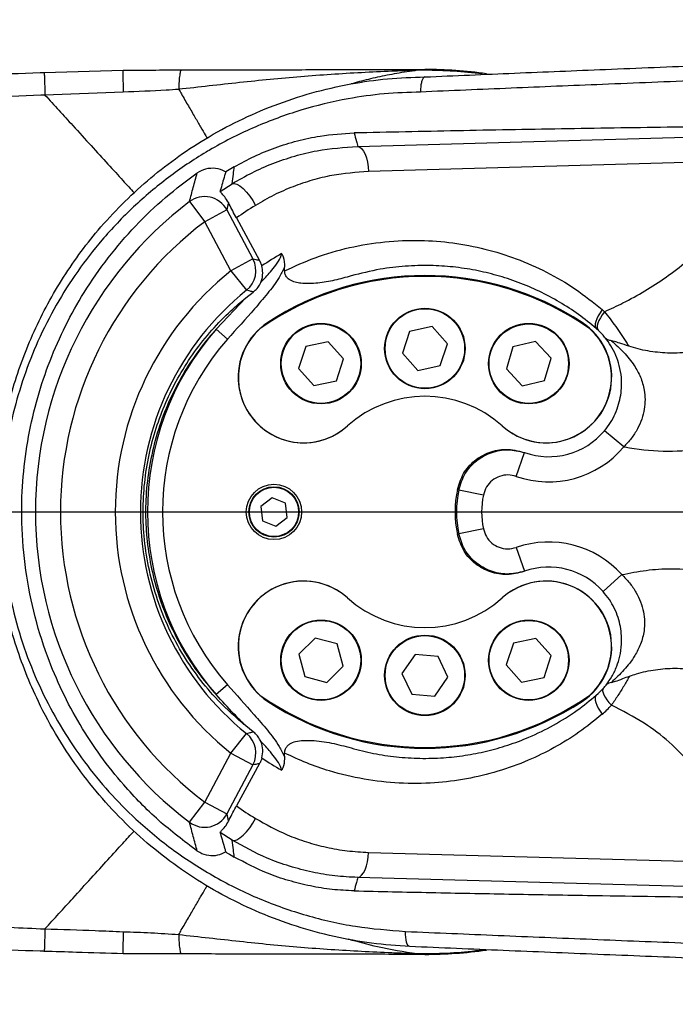
# Model space of a CAD drawing. Units: inches. Extents: x 301 to 12199, y 96 to 4480.
# Drawn here: x 7988 to 8118, y 3414 to 3609 of the extents above; entities that cross this region are included whole.
import ezdxf

# ---------------------------------------------------------------- set-up
doc = ezdxf.new("R2010")
doc.units = ezdxf.units.IN
doc.header["$MEASUREMENT"] = 0
doc.layers.add('粗实线', color=7, linetype='Continuous', lineweight=25)

msp = doc.modelspace()

# ---------------------------------------------------------------- linework, layer by layer
msp.add_line((7518.558525, 3511.464021), (8968.558525, 3511.464021))
at = {"layer": '粗实线'}
for p, q in [((7992.885869, 3598.840028), (8008.560292, 3599.335566)), ((8067.139943, 3599.445638), (8067.029311, 3599.276207)), ((8068.558255, 3599.278064), (8067.029311, 3599.276207)), ((8067.139944, 3599.445638), (8068.558255, 3599.446721)), ((8068.558255, 3599.278064), (8068.558255, 3599.448194)), ((8008.565466, 3594.944749), (7993.031429, 3594.366069)), ((8055.19527, 3584.152061), (8151.579657, 3586.84398)), ((8153.710178, 3581.850863), (8057.32579, 3579.158944)), ((8030.65512, 3580.082802), (8028.966927, 3579.075738)), ((8027.840245, 3575.198088), (8030.236013, 3576.730148)), ((8021.762166, 3573.16115), (8024.779667, 3569.182933)), ((8029.188355, 3571.527074), (8024.779667, 3569.182933)), ((8029.188355, 3571.527074), (8034.376554, 3561.769491)), ((8031.094804, 3569.927717), (8035.70811, 3561.491496)), ((8029.967866, 3559.42535), (8024.779667, 3569.182933)), ((8034.376554, 3561.769491), (8029.967866, 3559.42535)), ((8035.70811, 3561.491496), (8036.148191, 3560.391787)), ((8029.967866, 3559.42535), (8033.098075, 3555.535193)), ((8040.679932, 3559.411237), (8040.679932, 3560.127908)), ((8027.069653, 3547.798677), (8032.94292, 3554.017916)), ((8032.94292, 3554.017916), (8034.449382, 3555.193517)), ((8029.323475, 3545.824941), (8027.069653, 3547.798677)), ((8069.982712, 3548.313377), (8065.505417, 3547.372923)), ((8073.035817, 3544.906153), (8069.982712, 3548.313377)), ((8065.505417, 3547.372923), (8064.081228, 3543.025244)), ((8044.856666, 3544.362396), (8043.432476, 3540.014717)), ((8049.333961, 3545.30285), (8044.856666, 3544.362396)), ((8052.387066, 3541.895627), (8049.333961, 3545.30285)), ((8071.611628, 3540.558475), (8073.035817, 3544.906153)), ((8086.066985, 3544.282215), (8084.755827, 3539.899124)), ((8090.518433, 3545.338264), (8086.066985, 3544.282215)), ((8093.658722, 3542.011221), (8090.518433, 3545.338264)), ((8050.962876, 3537.547948), (8052.387066, 3541.895627)), ((8064.081228, 3543.025244), (8067.134333, 3539.61802)), ((8092.347563, 3537.62813), (8093.658722, 3542.011221)), ((8043.432476, 3540.014717), (8046.485581, 3536.607493)), ((8067.134333, 3539.61802), (8071.611628, 3540.558475)), ((8084.755827, 3539.899124), (8087.896116, 3536.572082)), ((8046.485581, 3536.607493), (8050.962876, 3537.547948)), ((8087.896116, 3536.572082), (8092.347563, 3537.62813)), ((8108.077641, 3524.382457), (8104.253271, 3527.603356)), ((8086.731066, 3518.535125), (8088.380176, 3523.25534)), ((8088.222904, 3523.311305), (8088.380176, 3523.25534)), ((8080.180775, 3514.819361), (8075.2854, 3515.821784)), ((8038.18634, 3514.301378), (8035.916661, 3512.561218)), ((8035.916661, 3512.561218), (8036.288844, 3509.725538)), ((8040.828202, 3513.205858), (8038.18634, 3514.301378)), ((8041.200385, 3510.370178), (8040.828202, 3513.205858)), ((8036.288844, 3509.725538), (8038.930706, 3508.630018)), ((8038.930706, 3508.630018), (8041.200385, 3510.370178)), ((8080.180775, 3508.112037), (8075.2854, 3507.109613)), ((8086.731066, 3504.396273), (8088.380177, 3499.676058)), ((8107.689563, 3498.995789), (8103.9647, 3495.660313)), ((8046.722601, 3486.394511), (8043.489839, 3483.157247)), ((8051.142534, 3485.213488), (8046.722601, 3486.394511)), ((8052.329705, 3480.795202), (8051.142534, 3485.213488)), ((8086.15417, 3485.383449), (8084.72998, 3481.035771)), ((8090.631465, 3486.323904), (8086.15417, 3485.383449)), ((8093.68457, 3482.91668), (8090.631465, 3486.323904)), ((8043.489839, 3483.157247), (8044.67701, 3478.738961)), ((8066.604882, 3483.102595), (8063.999046, 3479.342244)), ((8071.16436, 3482.72605), (8066.604882, 3483.102595)), ((8073.118002, 3478.589154), (8071.16436, 3482.72605)), ((8092.260381, 3478.569002), (8093.68457, 3482.91668)), ((8049.096943, 3477.557939), (8052.329705, 3480.795202)), ((8063.999046, 3479.342244), (8065.952687, 3475.205348)), ((8084.72998, 3481.035771), (8087.783086, 3477.628547)), ((8044.67701, 3478.738961), (8049.096943, 3477.557939)), ((8070.512165, 3474.828803), (8073.118002, 3478.589154)), ((8087.783086, 3477.628547), (8092.260381, 3478.569002)), ((8029.323476, 3477.106455), (8027.069654, 3475.132719)), ((8065.952687, 3475.205348), (8070.512165, 3474.828803)), ((8029.967868, 3463.506046), (8033.098076, 3467.396203)), ((8034.449383, 3467.737879), (8032.942922, 3468.91348)), ((8024.779669, 3453.748463), (8029.967868, 3463.506046)), ((8029.967868, 3463.506046), (8034.376556, 3461.161905)), ((8040.679934, 3462.803488), (8040.679934, 3463.520159)), ((8034.376556, 3461.161905), (8029.188357, 3451.404322)), ((8035.708111, 3461.439901), (8031.094806, 3453.003679)), ((8021.762168, 3449.770245), (8024.779669, 3453.748463)), ((8024.779669, 3453.748463), (8029.188357, 3451.404322)), ((8030.236015, 3446.201248), (8027.840247, 3447.733308)), ((8057.325793, 3443.772453), (8153.71018, 3441.080538)), ((8151.57966, 3436.087421), (8055.195272, 3438.779336)), ((8067.029849, 3423.655181), (8068.558791, 3423.653334)), ((8067.137822, 3423.485748), (8067.055748, 3423.652339)), ((8068.558792, 3423.484676), (8067.14048, 3423.485751)), ((8068.558791, 3423.653334), (8068.558792, 3423.483204))]:
    msp.add_line(p, q, dxfattribs=at)
at = {"layer": '粗实线', "flags": 128}
for points in [[(8055.19527, 3584.152061), (8055.596487, 3584.018116), (8055.983804, 3583.708174), (8056.343192, 3583.233461), (8056.661634, 3582.611171), (8056.927596, 3581.863844), (8057.131446, 3581.018546), (8057.265799, 3580.105894), (8057.32579, 3579.158944)], [(8030.236013, 3576.730148), (8030.665406, 3576.785428), (8031.193455, 3576.635726), (8031.795338, 3576.288076), (8032.442765, 3575.758821), (8033.105305, 3575.072837), (8033.751816, 3574.262368), (8034.35191, 3573.365509), (8034.87738, 3572.424414)], [(8103.788404, 3551.707788), (8103.367313, 3551.074901), (8103.012081, 3550.458463), (8102.731941, 3549.874492), (8102.534172, 3549.338166), (8102.423915, 3548.863422), (8102.404036, 3548.4626), (8102.47505, 3548.146115), (8102.635112, 3547.922192)], [(8104.260313, 3551.287067), (8103.824519, 3550.67534), (8103.453879, 3550.07925), (8103.157869, 3549.514035), (8102.944054, 3548.994142), (8102.817901, 3548.53286), (8102.782634, 3548.141983), (8102.839155, 3547.8315), (8102.986018, 3547.609349)], [(8088.380177, 3499.676058), (8088.253924, 3499.631294), (8088.222904, 3499.620094)], [(8104.005181, 3476.359952), (8103.89797, 3476.147579), (8103.884356, 3475.859583), (8103.964669, 3475.502973), (8104.136956, 3475.086428), (8104.397024, 3474.620084), (8104.738543, 3474.115291), (8105.153203, 3473.584333), (8105.630912, 3473.040131)], [(8102.635113, 3475.009206), (8102.475051, 3474.785284), (8102.404037, 3474.468799), (8102.423917, 3474.067976), (8102.534174, 3473.593233), (8102.731942, 3473.056907), (8103.012083, 3472.472936), (8103.367314, 3471.856497), (8103.788406, 3471.223611)], [(8030.236015, 3446.201248), (8030.665409, 3446.145968), (8031.193457, 3446.29567), (8031.795341, 3446.64332), (8032.442768, 3447.172575), (8033.105308, 3447.858559), (8033.751819, 3448.669028), (8034.351912, 3449.565888), (8034.877382, 3450.506982)], [(8055.195272, 3438.779336), (8055.59649, 3438.913281), (8055.983807, 3439.223223), (8056.343194, 3439.697936), (8056.661636, 3440.320226), (8056.927599, 3441.067553), (8057.131448, 3441.912851), (8057.265802, 3442.825503), (8057.325793, 3443.772453)], [(8065.565387, 3425.049094), (8065.380076, 3425.099522), (8065.206073, 3425.265195), (8065.050182, 3425.539631), (8064.918499, 3425.912098), (8064.816176, 3426.36803), (8064.747212, 3426.889596), (8064.714307, 3427.456398), (8064.718746, 3428.046268)]]:
    msp.add_lwpolyline(points, dxfattribs=at)
at = {"layer": '粗实线'}
for centre, radius in [((8068.558523, 3543.965699), 8), ((8068.558523, 3543.965699), 7.9), ((8047.909771, 3540.955172), 8), ((8047.909771, 3540.955172), 7.9), ((8089.207274, 3540.955173), 8), ((8089.207274, 3540.955173), 7.9), ((8038.558523, 3511.465698), 5.5), ((8038.558523, 3511.465698), 5), ((8038.558523, 3511.465698), 4.9), ((8047.909772, 3481.976225), 8), ((8047.909772, 3481.976225), 7.9), ((8089.207275, 3481.976226), 8), ((8089.207275, 3481.976226), 7.9), ((8068.558524, 3478.965699), 8), ((8068.558524, 3478.965699), 7.9)]:
    msp.add_circle(centre, radius, dxfattribs=at)
for centre, radius, start, end in [((8068.558523, 3511.465699), 87.982736, 82.00191578, 90.00017476), ((8068.558523, 3511.465699), 87.812365, 82.53873303, 90.00017476), ((8068.558523, 3511.465699), 77.435314, 127.18052755, 232.81947459), ((8024.774108, 3569.15767), 5.009955, 28.22525257, 126.95527605), ((8068.558523, 3511.465699), 72.442166, 127.18052755, 232.81947459), ((8029.948293, 3559.429364), 5.008561, 308.96749984, 27.85434051), ((8068.558523, 3511.465699), 61.557834, 128.82183928, 231.17816286), ((8068.558523, 3501.465699), 56.826771, 54.76222052, 125.23778162), ((8068.558523, 3501.465699), 57, 56.75286316, 123.24713898), ((8068.558523, 3511.465699), 56.564686, 128.82183928, 231.17816286), ((8091.049506, 3536.943965), 19.5, 47.35317914, 49.2108819), ((8068.558523, 3511.465699), 55.148995, 138.79044957, 221.20955256), ((8044.450934, 3538.239888), 13.028226, 123.24713898, 312.00000107), ((8044.469821, 3538.218912), 13, 132.00000107, 312.00000107), ((8092.666112, 3538.239889), 13.028226, 228.00000107, 56.75286316), ((8092.647224, 3538.218913), 13, 228.00000107, 48.00000107), ((8093.162598, 3536.943965), 14.5, 47.35317914, 49.2108819), ((8068.558523, 3511.465699), 52.153106, 138.79044957, 221.20955256), ((8068.558523, 3511.465699), 23, 48.00000107, 132.00000107), ((8093.162598, 3536.943965), 14.5, 250.74201816, 319.8957851), ((8093.162598, 3536.943965), 19.5, 250.74201816, 319.8957851), ((8096.558523, 3511.465699), 22, 168.2352471, 191.76475504), ((8096.558523, 3511.465699), 21.71454, 168.42755326, 191.57244888), ((8096.558523, 3511.465699), 16.717586, 168.42755326, 191.57244888), ((8093.162599, 3485.987434), 19.5, 41.84326094, 109.25798398), ((8093.162599, 3485.987434), 14.5, 41.84326094, 109.25798398), ((8044.450935, 3484.691508), 13.028226, 48.00000107, 236.75286316), ((8044.469822, 3484.712485), 13, 48.00000107, 228.00000107), ((8092.666113, 3484.691509), 13.028226, 303.24713898, 132.00000107), ((8092.647225, 3484.712485), 13, 312.00000107, 132.00000107), ((8068.558523, 3511.465699), 23, 228.00000107, 312.00000107), ((8093.162599, 3485.987434), 14.5, 310.78912024, 318.39708665), ((8068.558523, 3521.465699), 56.826771, 234.76222052, 305.23778162), ((8068.558523, 3521.465699), 57, 236.75286316, 303.24713898), ((8091.049507, 3485.987434), 19.5, 310.78912024, 318.39708665), ((8029.948295, 3463.502032), 5.008561, 332.14566163, 51.0325023), ((8024.77411, 3453.773726), 5.009955, 233.04472609, 331.77474957), ((8068.558523, 3511.465699), 87.812365, 270.00017476, 277.50958374), ((8068.558523, 3511.465699), 87.982736, 270.00017476, 277.98355067)]:
    msp.add_arc(centre, radius, start, end, dxfattribs=at)
for centre, major_axis, start_param, end_param in [((8072.42159, 3511.465699), (71.608332, 0.000001), 2.1226885252, 2.1859971849), ((8069.228011, 3511.465699), (59.071712, 0.000001), 2.086885411, 2.1651751977), ((8069.228011, 3511.465699), (59.071712, 0.000001), 4.1180101094, 4.1962998961), ((8072.42159, 3511.465699), (71.608332, 0.000001), 4.0971881223, 4.1604967819)]:
    msp.add_ellipse(centre, major_axis=major_axis, ratio=0.9997013438, start_param=start_param, end_param=end_param, dxfattribs=at)
for points, knots in [([(8068.570917, 3597.959881), (8068.572585, 3597.959953), (8074.469915, 3598.214909), (8086.36636, 3598.721103), (8104.815889, 3599.484296), (8123.841249, 3600.251607), (8143.39374, 3601.022594), (8166.366921, 3601.911294), (8192.773717, 3602.912982), (8224.891929, 3604.109025), (8259.357218, 3605.373601), (8296.162332, 3606.707232), (8332.999321, 3608.031096), (8357.575004, 3608.906933), (8369.862893, 3609.344853)], [0, 0, 0, 0, 0.0000172995, 0.0611525627, 0.1224000241, 0.187679346, 0.2529803854, 0.3182720638, 0.4167704751, 0.5152754117, 0.6364063743, 0.7575412705, 0.8787701618, 1, 1, 1, 1]), ([(8369.867629, 3606.347687), (8357.574822, 3605.909868), (8332.989305, 3605.034233), (8296.120665, 3603.710387), (8259.267034, 3602.37652), (8224.772708, 3601.112908), (8192.661728, 3599.919776), (8166.226036, 3598.920077), (8143.152797, 3598.030988), (8123.428353, 3597.256926), (8104.255237, 3596.487463), (8085.634457, 3595.723336), (8073.681263, 3595.215021), (8067.699632, 3594.96065)], [0, 0, 0, 0, 0.1209234678, 0.2418459932, 0.3628409649, 0.4838320097, 0.5819052133, 0.679972032, 0.7456386617, 0.8113147648, 0.8769688932, 0.9384326343, 1, 1, 1, 1]), ([(7968.922315, 3598.080101), (7976.631746, 3598.325233), (7984.619504, 3598.579215), (7992.607533, 3598.831248), (7992.885869, 3598.84003)], [0, 0, 0, 0, 0.9651559072, 1, 1, 1, 1]), ([(8008.560292, 3599.335566), (8008.553695, 3599.294817), (8008.540501, 3599.213321), (8008.534219, 3598.390115), (8008.539098, 3597.151907), (8008.551829, 3595.933496), (8008.562087, 3595.178363), (8008.565084, 3594.971143), (8008.565466, 3594.944749)], [0, 0, 0, 0, 0.22864419867, 0.45728783308, 0.68594702619, 0.91463468025, 0.9891266546, 1, 1, 1, 1]), ([(8008.560306, 3599.335513), (8010.497471, 3599.336241), (8014.375277, 3599.337698), (8018.238504, 3599.346622), (8020.171849, 3599.351089)], [0, 0, 0, 0, 0.4995517674, 1, 1, 1, 1]), ([(8067.052415, 3599.279111), (8067.052395, 3599.279111), (8066.872687, 3599.273556), (8066.190039, 3599.252023), (8064.501647, 3599.194785), (8060.981201, 3599.058238), (8053.933263, 3598.716272), (8043.831994, 3598.077401), (8031.715573, 3596.863979), (8023.639911, 3595.926637), (8019.612168, 3595.498157), (8019.612148, 3595.498155)], [0, 0, 0, 0, 0.0000012595, 0.0113353777, 0.0430593266, 0.1065019507, 0.2334065934, 0.487724097, 0.7438948837, 0.9999987405, 1, 1, 1, 1]), ([(8020.17203, 3599.351048), (8024.155528, 3599.362231), (8032.124873, 3599.384602), (8044.113631, 3599.407903), (8054.109848, 3599.424713), (8061.10689, 3599.435894), (8064.605257, 3599.441531), (8066.283078, 3599.44425), (8066.961377, 3599.445354), (8067.139928, 3599.445645)], [0, 0, 0, 0, 0.2550959917, 0.5103423838, 0.7654192578, 0.892955875, 0.956724179, 0.9886083309, 1, 1, 1, 1]), ([(8067.040711, 3599.277714), (8065.675541, 3599.080318), (8063.026927, 3598.697342), (8059.189085, 3597.921598), (8056.170096, 3597.219099), (8054.434843, 3596.727249), (8053.8895, 3596.572673)], [0, 0, 0, 0, 0.3100594166, 0.6015574237, 0.8747800913, 1, 1, 1, 1]), ([(8065.565387, 3425.049094), (8063.02587, 3425.224421), (8057.946743, 3425.575082), (8050.404786, 3426.955366), (8042.974072, 3428.966277), (8035.790855, 3431.635673), (8028.965686, 3434.88333), (8022.465906, 3438.698048), (8016.271752, 3443.10959), (8010.418561, 3448.116484), (8005.005823, 3453.661064), (8000.016558, 3459.78547), (7995.527917, 3466.474225), (7991.934173, 3473.09904), (7989.160787, 3479.425284), (7987.043547, 3485.379235), (7985.342166, 3491.578441), (7984.09673, 3497.93679), (7983.333206, 3504.351239), (7983.03949, 3510.841456), (7983.239802, 3517.409265), (7983.917971, 3523.769916), (7985.009172, 3529.808746), (7986.452191, 3535.551853), (7988.287166, 3541.188305), (7990.539482, 3546.778454), (7993.198553, 3552.240258), (7996.281946, 3557.578851), (7999.736592, 3562.681107), (8003.720836, 3567.746601), (8008.244246, 3572.673568), (8013.370355, 3577.427823), (8018.895027, 3581.771447), (8024.952043, 3585.777991), (8031.500348, 3589.344267), (8038.595675, 3592.428389), (8046.042784, 3594.89289), (8053.595578, 3596.629095), (8061.122299, 3597.711527), (8066.085629, 3597.876455), (8068.575937, 3597.959207)], [0, 0, 0, 0, 0.0287018217, 0.0574047126, 0.0869681975, 0.1165326907, 0.1452015244, 0.1738707661, 0.2033262091, 0.2327811655, 0.2623986408, 0.2920141633, 0.3226189517, 0.3532193838, 0.3760989158, 0.3989766202, 0.4224802986, 0.4459820892, 0.4689228567, 0.4918628561, 0.5155701448, 0.539278172, 0.5605175354, 0.5817581087, 0.6035252515, 0.6252939167, 0.6481439122, 0.6709954565, 0.6943368302, 0.7176793335, 0.7442167045, 0.7707550158, 0.7979256733, 0.8250965083, 0.8544243376, 0.8837515927, 0.9139463756, 0.9441399878, 0.9719727169, 1, 1, 1, 1]), ([(8068.570917, 3597.959881), (8068.467149, 3597.931511), (8068.259612, 3597.874771), (8067.991509, 3597.370522), (8067.794513, 3596.619244), (8067.704041, 3595.786381), (8067.69427, 3595.215757), (8067.699213, 3594.980591), (8067.699632, 3594.96065)], [0, 0, 0, 0, 0.2127241254, 0.4254478088, 0.638184345, 0.8509485182, 0.9873609732, 1, 1, 1, 1]), ([(8067.699632, 3594.96065), (8065.275702, 3594.881015), (8060.427749, 3594.721742), (8052.434402, 3593.584302), (8043.809458, 3591.503479), (8034.75024, 3588.171419), (8028.609244, 3585.089926), (8022.867397, 3581.716906), (8017.481293, 3578.083109), (8010.545672, 3572.233479), (8004.542847, 3565.949726), (7999.445422, 3559.379277), (7995.180546, 3552.663111), (7991.619286, 3545.664298), (7988.778241, 3538.454532), (7986.632098, 3531.128947), (7985.106015, 3523.362549), (7984.337436, 3515.210218), (7984.384583, 3506.79405), (7985.264684, 3498.453624), (7986.988899, 3490.323004), (7989.47046, 3482.491122), (7992.636831, 3475.081079), (7996.435909, 3468.153374), (8000.787127, 3461.718369), (8005.663805, 3455.76054), (8011.540042, 3449.785243), (8018.561534, 3444.013265), (8026.808817, 3438.701462), (8035.635898, 3434.35695), (8044.975174, 3431.093575), (8054.692985, 3428.833524), (8061.380558, 3428.308394), (8064.718746, 3428.046268)], [0, 0, 0, 0, 0.0281247799, 0.0562506241, 0.0942459018, 0.1323560647, 0.1703596448, 0.175787415, 0.2116629421, 0.2476270933, 0.2834951694, 0.314232601, 0.3450337203, 0.3757542576, 0.4042304772, 0.4327769023, 0.4612354746, 0.4920239031, 0.5229303389, 0.5537194657, 0.5844134099, 0.6152164424, 0.6459344507, 0.6759660402, 0.7061273452, 0.7363077454, 0.766365483, 0.8052158036, 0.8441815113, 0.883032836, 0.9219864837, 0.9610585522, 1, 1, 1, 1]), ([(8019.615243, 3595.494095), (8018.786903, 3595.433764), (8015.117736, 3595.166526), (8011.424742, 3595.041528), (8008.565466, 3594.944749)], [0, 0, 0, 0, 0.2257566796, 1, 1, 1, 1]), ([(8019.613521, 3595.495798), (8019.790082, 3595.192625), (8020.452041, 3594.055973), (8021.559638, 3592.153998), (8022.854805, 3589.929736), (8023.979944, 3587.997241), (8024.791144, 3586.603784), (8025.136947, 3586.009593), (8025.251707, 3585.812403)], [0, 0, 0, 0, 0.0743996252, 0.2789379667, 0.4864029765, 0.6938679863, 0.8984063278, 1, 1, 1, 1]), ([(7993.031417, 3594.366422), (7992.751247, 3594.35572), (7984.763934, 3594.050604), (7976.785369, 3593.54987), (7969.086648, 3593.084512), (7969.086628, 3593.084511)], [0, 0, 0, 0, 0.03507684631, 0.99999749786, 1, 1, 1, 1]), ([(7993.031558, 3594.366362), (7993.954911, 3593.35298), (7995.82762, 3591.297676), (7998.92282, 3587.900684), (8002.254863, 3584.243757), (8005.609188, 3580.562375), (8008.53682, 3577.34929), (8010.048547, 3575.690165), (8010.774471, 3574.893461)], [0, 0, 0, 0, 0.1309181391, 0.2655232075, 0.4507348851, 0.6385950727, 0.8264549385, 1, 1, 1, 1]), ([(8369.867629, 3590.016512), (8357.555078, 3589.950849), (8332.930072, 3589.819525), (8296.001972, 3589.600377), (8259.088603, 3589.359426), (8225.082003, 3589.106109), (8194.000379, 3588.84186), (8165.860697, 3588.566264), (8140.079162, 3588.269661), (8116.669953, 3587.956028), (8095.653586, 3587.629591), (8074.84575, 3587.259503), (8061.2739, 3586.965207), (8054.491883, 3586.818144)], [0, 0, 0, 0, 0.1158171715, 0.2316334319, 0.3475196903, 0.4634021416, 0.5522110493, 0.6410277941, 0.7298144074, 0.7973523559, 0.8649537129, 0.9325157398, 1, 1, 1, 1]), ([(8030.65512, 3580.082802), (8031.970565, 3580.800574), (8034.601443, 3582.236113), (8038.805971, 3583.951465), (8043.184397, 3585.306605), (8048.414198, 3586.441761), (8052.229509, 3586.678038), (8054.491883, 3586.818144)], [0, 0, 0, 0, 0.1799199843, 0.3598381847, 0.5450297265, 0.7302152682, 1, 1, 1, 1]), ([(8054.491883, 3586.818144), (8054.63673, 3586.259299), (8054.867076, 3585.370588), (8055.106428, 3584.481914), (8055.19527, 3584.152061)], [0, 0, 0, 0, 0.62882560857, 1, 1, 1, 1]), ([(8030.236013, 3576.730148), (8031.544098, 3577.485548), (8034.160304, 3578.99637), (8038.330108, 3580.817664), (8042.657542, 3582.279006), (8048.276243, 3583.659252), (8052.497577, 3583.959918), (8055.19527, 3584.152061)], [0, 0, 0, 0, 0.1699977218, 0.3400002023, 0.5150388962, 0.6900799655, 1, 1, 1, 1]), ([(8023.309121, 3578.899535), (8023.873932, 3579.212218), (8025.003218, 3579.837399), (8026.935972, 3579.926672), (8028.262755, 3579.512687), (8028.890734, 3579.123017), (8028.966927, 3579.075738)], [0, 0, 0, 0, 0.318224821, 0.6362595883, 0.9558675117, 1, 1, 1, 1]), ([(8028.966927, 3579.075738), (8028.893607, 3578.83047), (8028.527008, 3577.60413), (8028.152572, 3576.308752), (8027.854807, 3575.249874), (8027.840245, 3575.198088)], [0, 0, 0, 0, 0.1920976666, 0.9604886015, 1, 1, 1, 1]), ([(8030.236013, 3576.730148), (8030.323542, 3577.374484), (8030.477423, 3578.507274), (8030.601583, 3579.608122), (8030.65512, 3580.082802)], [0, 0, 0, 0, 0.56880485159, 1, 1, 1, 1]), ([(8057.32579, 3579.158944), (8054.899458, 3578.98044), (8051.142581, 3578.704048), (8046.165635, 3577.476396), (8042.308081, 3576.180158), (8038.515079, 3574.531921), (8036.089932, 3573.126908), (8034.87738, 3572.424414)], [0, 0, 0, 0, 0.31010682982, 0.48016217664, 0.65021511792, 0.82511065039, 1, 1, 1, 1]), ([(8023.309123, 3444.031861), (8020.698527, 3446.00356), (8015.477549, 3449.946794), (8009.170666, 3456.425427), (8004.033492, 3462.865216), (7999.937778, 3469.097126), (7996.379726, 3475.732977), (7993.198708, 3483.233842), (7990.633287, 3491.666177), (7988.903592, 3500.970555), (7988.257189, 3509.989238), (7988.584322, 3518.531758), (7989.654031, 3526.493288), (7991.450135, 3534.20495), (7993.940076, 3541.572668), (7997.038203, 3548.552522), (8000.875191, 3555.424488), (8005.500853, 3562.080534), (8010.93802, 3568.400352), (8016.847436, 3574.087608), (8021.179667, 3577.31376), (8023.309121, 3578.899535)], [0, 0, 0, 0, 0.0643829705, 0.128760637, 0.1764499128, 0.2243426378, 0.2722031115, 0.319848215, 0.3778111252, 0.4360118712, 0.4939299423, 0.5429834874, 0.5922086719, 0.6412806463, 0.6892721941, 0.7373966914, 0.7854146626, 0.8394657865, 0.8936589508, 0.9477294133, 1, 1, 1, 1]), ([(8021.762166, 3573.16115), (8022.007005, 3574.108221), (8022.509739, 3576.05286), (8023.038087, 3577.934357), (8023.309121, 3578.899535)], [0, 0, 0, 0, 0.4870160074, 1, 1, 1, 1]), ([(8029.511137, 3572.967513), (8029.261052, 3573.383986), (8028.761094, 3574.216581), (8028.036819, 3574.899525), (8027.832937, 3575.137645), (8027.839488, 3575.191831), (8027.840245, 3575.198088)], [0, 0, 0, 0, 0.3199859786, 0.6397016482, 0.9583888542, 1, 1, 1, 1]), ([(8029.511137, 3572.967513), (8029.503425, 3572.933686), (8029.394522, 3572.455982), (8029.287655, 3571.97448), (8029.188355, 3571.527074)], [0, 0, 0, 0, 0.0708116578, 1, 1, 1, 1]), ([(8031.094804, 3569.927717), (8030.844764, 3570.391007), (8030.345087, 3571.316841), (8029.816619, 3572.351439), (8029.56148, 3572.865984), (8029.511137, 3572.967513)], [0, 0, 0, 0, 0.4456689587, 0.8906213698, 1, 1, 1, 1]), ([(8040.679932, 3559.411237), (8042.684207, 3560.329365), (8046.866948, 3562.245413), (8053.559071, 3564.151074), (8060.569283, 3565.310436), (8067.458649, 3565.590192), (8074.130513, 3565.073788), (8080.523316, 3563.853694), (8086.772883, 3561.921321), (8092.78989, 3559.245202), (8098.544208, 3555.914067), (8102.042355, 3553.108264), (8103.788404, 3551.707788)], [0, 0, 0, 0, 0.0976596557, 0.203806879, 0.3103019554, 0.4164722029, 0.5136468642, 0.6110709639, 0.7082267901, 0.8054100869, 0.9028732695, 1, 1, 1, 1]), ([(8104.260313, 3551.287067), (8105.491615, 3551.850772), (8108.22257, 3553.101036), (8112.324923, 3555.358849), (8116.558295, 3558.110404), (8120.631864, 3561.235904), (8123.126702, 3563.670711), (8124.373958, 3564.887955)], [0, 0, 0, 0, 0.16855555012, 0.37384650848, 0.57909615885, 0.78957562152, 1, 1, 1, 1]), ([(8034.376554, 3561.769491), (8034.560831, 3561.731562), (8035.003906, 3561.640366), (8035.448452, 3561.546388), (8035.70811, 3561.491496)], [0, 0, 0, 0, 0.4159046371, 1, 1, 1, 1]), ([(8035.926184, 3557.076064), (8036.582147, 3557.772304), (8037.636672, 3558.89158), (8038.954267, 3560.551699), (8039.765646, 3561.75686), (8040.004132, 3562.577131), (8040.077161, 3562.828317)], [0, 0, 0, 0, 0.4007238067, 0.6442037856, 0.8910469105, 1, 1, 1, 1]), ([(8040.077161, 3562.828317), (8040.079928, 3562.823596), (8040.192482, 3562.631533), (8040.576351, 3561.785735), (8040.635206, 3560.843756), (8040.679932, 3560.127908)], [0, 0, 0, 0, 0.0060140167, 0.2446301531, 1, 1, 1, 1]), ([(8040.679932, 3560.127908), (8040.329188, 3559.445577), (8039.370287, 3557.580152), (8037.276078, 3554.846853), (8033.78739, 3550.810746), (8031.111349, 3547.82184), (8029.323475, 3545.824941)], [0, 0, 0, 0, 0.1254987246, 0.3431010472, 0.5611232004, 1, 1, 1, 1]), ([(8035.926184, 3557.076064), (8035.951362, 3557.137682), (8036.197398, 3557.739823), (8036.425724, 3558.85267), (8036.232652, 3559.923389), (8036.148191, 3560.391787)], [0, 0, 0, 0, 0.0602636328, 0.5889017095, 1, 1, 1, 1]), ([(8053.896438, 3558.39707), (8052.806509, 3558.090068), (8050.626745, 3557.476092), (8047.291438, 3556.873488), (8044.632121, 3556.810931), (8042.75953, 3557.108602), (8041.794923, 3557.481384), (8041.113708, 3558.04787), (8040.738078, 3558.693186), (8040.699049, 3559.17516), (8040.679932, 3559.411237)], [0, 0, 0, 0, 0.2320348324, 0.4640494796, 0.6935532408, 0.7725798857, 0.8521011882, 0.9018324782, 0.9519162623, 1, 1, 1, 1]), ([(8102.635112, 3547.922192), (8101.463058, 3548.880928), (8099.118845, 3550.798485), (8095.305499, 3553.258156), (8091.300426, 3555.399472), (8087.139, 3557.166491), (8082.897003, 3558.553231), (8078.569311, 3559.576388), (8074.150611, 3560.233408), (8069.493889, 3560.529825), (8064.648019, 3560.39474), (8059.359853, 3559.783688), (8055.808434, 3558.882336), (8053.896438, 3558.39707)], [0, 0, 0, 0, 0.084779098, 0.1695658968, 0.2567826689, 0.3440052417, 0.4294459013, 0.5148896612, 0.6023438899, 0.6897993835, 0.7872917909, 0.8854831226, 1, 1, 1, 1]), ([(8034.449382, 3555.193517), (8034.4105, 3555.203514), (8034.136566, 3555.273948), (8033.685905, 3555.388592), (8033.274756, 3555.49113), (8033.098075, 3555.535193)], [0, 0, 0, 0, 0.0862007415, 0.6073177348, 1, 1, 1, 1]), ([(8034.449382, 3555.193517), (8034.716465, 3555.4237), (8035.250314, 3555.883793), (8035.706145, 3556.587236), (8035.886055, 3556.986913), (8035.926184, 3557.076064)], [0, 0, 0, 0, 0.4375282397, 0.8745368689, 1, 1, 1, 1]), ([(8032.942922, 3468.91348), (8031.059367, 3470.548358), (8027.692814, 3473.47044), (8023.494415, 3478.504019), (8020.099246, 3483.535455), (8017.273577, 3488.943908), (8015.079201, 3494.65668), (8013.524825, 3500.578747), (8012.653138, 3506.502316), (8012.452379, 3512.327201), (8012.834166, 3517.970409), (8013.778483, 3523.486348), (8015.272828, 3528.800351), (8017.252512, 3533.863769), (8019.732701, 3538.736856), (8022.709397, 3543.350498), (8026.147204, 3547.64841), (8029.585832, 3551.205828), (8031.95099, 3553.187018), (8032.94292, 3554.017916)], [0, 0, 0, 0, 0.07963784323, 0.14233988684, 0.20523577337, 0.26790442442, 0.32926236532, 0.39084359969, 0.45218102023, 0.50846599145, 0.56494092377, 0.62123014382, 0.67618876131, 0.73131591381, 0.78629172931, 0.8436493348, 0.90117131206, 0.958551947, 1, 1, 1, 1]), ([(8104.260313, 3551.287067), (8105.010728, 3550.320171), (8106.542926, 3548.345962), (8108.135625, 3545.942818), (8108.924111, 3544.668819), (8109.070301, 3544.432612)], [0, 0, 0, 0, 0.4388044053, 0.8959511475, 1, 1, 1, 1]), ([(8027.069653, 3547.798677), (8026.692097, 3547.374603), (8025.027126, 3545.504496), (8022.312377, 3541.917957), (8019.238123, 3536.828734), (8016.728128, 3531.407596), (8014.844155, 3525.721209), (8013.588185, 3519.864597), (8012.991349, 3514.03728), (8013.038229, 3508.335578), (8013.640364, 3502.83445), (8014.971479, 3496.586094), (8017.368865, 3489.7754), (8020.621411, 3483.617104), (8023.933872, 3478.770946), (8026.024364, 3476.345496), (8027.069654, 3475.132719)], [0, 0, 0, 0, 0.0221202406, 0.0975471455, 0.1732068755, 0.2485937085, 0.3224525341, 0.3965796419, 0.470416856, 0.5383897691, 0.6065896077, 0.6745710398, 0.775052396, 0.8755673099, 0.9377810143, 1, 1, 1, 1]), ([(8104.401727, 3546.105405), (8104.364765, 3546.150454), (8103.913926, 3546.699938), (8103.430141, 3547.174079), (8102.986018, 3547.609349)], [0, 0, 0, 0, 0.0819842774, 1, 1, 1, 1]), ([(8104.253271, 3527.603356), (8104.668297, 3528.14072), (8105.498201, 3529.215255), (8106.444512, 3531.016883), (8107.12171, 3532.870278), (8107.534991, 3534.740494), (8107.691405, 3536.531008), (8107.625329, 3538.550084), (8107.251937, 3540.621438), (8106.518565, 3542.713346), (8105.575053, 3544.558814), (8104.792947, 3545.589727), (8104.401727, 3546.105405)], [0, 0, 0, 0, 0.0720856506, 0.1441454361, 0.2185482605, 0.2930235972, 0.3714531836, 0.4499850136, 0.5772830511, 0.7048685246, 0.8523712013, 1, 1, 1, 1]), ([(8105.655193, 3545.492823), (8105.407588, 3545.547319), (8104.872977, 3545.664981), (8104.537874, 3545.938999), (8104.403095, 3546.103732), (8104.401727, 3546.105405)], [0, 0, 0, 0, 0.4606134659, 0.9945232973, 1, 1, 1, 1]), ([(8109.070301, 3544.432612), (8108.4652, 3544.634448), (8107.478089, 3544.963706), (8106.319175, 3545.357041), (8105.846592, 3545.453683), (8105.655193, 3545.492823)], [0, 0, 0, 0, 0.4851907394, 0.7914994394, 1, 1, 1, 1]), ([(8105.655193, 3545.492823), (8106.480212, 3544.744403), (8108.12876, 3543.248915), (8110.069827, 3540.869218), (8111.466787, 3538.354109), (8112.171665, 3536.058452), (8112.3651, 3533.860312), (8112.218715, 3531.909148), (8111.708916, 3529.907271), (8110.842292, 3527.924906), (8109.636781, 3526.035374), (8108.597518, 3524.933602), (8108.077641, 3524.382457)], [0, 0, 0, 0, 0.1592941366, 0.3183005648, 0.4352649814, 0.5518191194, 0.6254341265, 0.698966394, 0.7730031797, 0.8470469228, 0.9234873882, 1, 1, 1, 1]), ([(8129.052692, 3545.334593), (8129.039077, 3545.328882), (8128.395783, 3545.059069), (8126.421464, 3544.311008), (8123.003723, 3543.419238), (8118.864395, 3542.960025), (8114.810904, 3543.116018), (8111.57038, 3543.672114), (8109.691427, 3544.243671), (8109.070301, 3544.432612)], [0, 0, 0, 0, 0.002201596, 0.1040214589, 0.314238291, 0.5243684369, 0.7151462404, 0.9058356613, 1, 1, 1, 1]), ([(8124.370718, 3524.089132), (8124.041633, 3524.037091), (8121.25172, 3523.595901), (8115.843738, 3523.291206), (8110.723744, 3523.850342), (8108.144052, 3524.369102), (8108.077641, 3524.382457)], [0, 0, 0, 0, 0.0610668305, 0.5177105991, 0.9875840511, 1, 1, 1, 1]), ([(8075.020677, 3515.951364), (8075.35791, 3517.02878), (8076.032375, 3519.183608), (8078.330693, 3521.765513), (8081.272943, 3523.458126), (8084.752676, 3524.168683), (8087.037095, 3523.604279), (8088.222904, 3523.311305)], [0, 0, 0, 0, 0.1968124794, 0.3936239781, 0.5904695287, 0.7874187244, 1, 1, 1, 1]), ([(8075.2854, 3515.821784), (8075.642212, 3516.95552), (8076.338555, 3519.16808), (8078.716337, 3521.76255), (8081.684735, 3523.414475), (8085.085275, 3524.054907), (8087.281915, 3523.521853), (8088.380176, 3523.25534)], [0, 0, 0, 0, 0.207999728, 0.4059249906, 0.6039397366, 0.8019803649, 1, 1, 1, 1]), ([(8086.731066, 3518.535125), (8086.181616, 3518.668497), (8085.08271, 3518.935244), (8083.381604, 3518.61539), (8081.896713, 3517.789691), (8080.707343, 3516.492572), (8080.359174, 3515.386239), (8080.180775, 3514.819361)], [0, 0, 0, 0, 0.1980667757, 0.3961354739, 0.5941485017, 0.7920446406, 1, 1, 1, 1]), ([(8075.2854, 3515.821784), (8075.269134, 3515.829604), (8075.180714, 3515.872113), (8075.09259, 3515.915752), (8075.020677, 3515.951364)], [0, 0, 0, 0, 0.1839630017, 1, 1, 1, 1]), ([(8075.020677, 3506.980034), (8075.09259, 3507.015645), (8075.180714, 3507.059284), (8075.269134, 3507.101793), (8075.2854, 3507.109613)], [0, 0, 0, 0, 0.8160369983, 1, 1, 1, 1]), ([(8088.222904, 3499.620094), (8087.127149, 3499.340714), (8084.935627, 3498.781951), (8081.52621, 3499.382456), (8078.537826, 3500.999536), (8076.1097, 3503.586388), (8075.392296, 3505.821985), (8075.020677, 3506.980034)], [0, 0, 0, 0, 0.1971355369, 0.394272993, 0.5913548787, 0.7883201025, 1, 1, 1, 1]), ([(8088.380177, 3499.676058), (8087.219327, 3499.400697), (8084.958489, 3498.86441), (8081.510351, 3499.581121), (8078.575003, 3501.284308), (8076.286292, 3503.874086), (8075.619038, 3506.031081), (8075.2854, 3507.109613)], [0, 0, 0, 0, 0.20880354, 0.4066598765, 0.6044413032, 0.8022141181, 1, 1, 1, 1]), ([(8080.180775, 3508.112037), (8080.347585, 3507.572762), (8080.681204, 3506.494214), (8081.826015, 3505.199427), (8083.29437, 3504.348089), (8085.019289, 3503.9901), (8086.150305, 3504.25847), (8086.731066, 3504.396273)], [0, 0, 0, 0, 0.1977436001, 0.3954861593, 0.5932641935, 0.7911470899, 1, 1, 1, 1]), ([(8107.689563, 3498.995789), (8108.226254, 3498.460537), (8109.299129, 3497.390537), (8110.562445, 3495.538036), (8111.489926, 3493.582414), (8112.061259, 3491.596728), (8112.267808, 3489.65097), (8112.142589, 3487.450272), (8111.510498, 3485.138188), (8110.161418, 3482.520764), (8108.194412, 3479.987214), (8106.484558, 3478.371472), (8105.628743, 3477.562763)], [0, 0, 0, 0, 0.0750429461, 0.1500151187, 0.2226278859, 0.2952333863, 0.3673085176, 0.4394643876, 0.5535035999, 0.6679430848, 0.8337992224, 1, 1, 1, 1]), ([(8107.689563, 3498.995789), (8109.301417, 3499.315461), (8112.544834, 3499.958713), (8118.137797, 3500.323526), (8122.062883, 3499.933879), (8124.331097, 3499.708711)], [0, 0, 0, 0, 0.2942959058, 0.5921903898, 1, 1, 1, 1]), ([(8104.561699, 3477.025821), (8104.955615, 3477.568067), (8105.746603, 3478.656902), (8106.673974, 3480.579388), (8107.352007, 3482.73369), (8107.666667, 3484.806219), (8107.673132, 3486.832019), (8107.463708, 3488.608216), (8106.998561, 3490.470332), (8106.267441, 3492.292957), (8105.267945, 3494.077588), (8104.404347, 3495.126385), (8103.9647, 3495.660313)], [0, 0, 0, 0, 0.1526135191, 0.3064495585, 0.4305124709, 0.5569999095, 0.6334423735, 0.7114952922, 0.7835556816, 0.8580757208, 0.9277481829, 1, 1, 1, 1]), ([(8109.263775, 3478.828331), (8109.715609, 3478.979468), (8111.389367, 3479.539335), (8114.400466, 3480.180699), (8118.332132, 3480.471002), (8122.306857, 3480.161181), (8126.179484, 3479.287491), (8129.818909, 3477.899036), (8132.31264, 3476.546583), (8133.627151, 3475.690366), (8133.87572, 3475.522856), (8133.888934, 3475.51395)], [0, 0, 0, 0, 0.0549936557, 0.2037166526, 0.3524969906, 0.5083891579, 0.664343266, 0.8144153916, 0.9645232198, 0.9981139831, 1, 1, 1, 1]), ([(8105.628743, 3477.562763), (8105.287416, 3477.463731), (8104.841192, 3477.334264), (8104.610822, 3477.088059), (8104.562774, 3477.027182), (8104.561699, 3477.025821)], [0, 0, 0, 0, 0.7608327865, 0.9946513378, 1, 1, 1, 1]), ([(8105.628743, 3477.562763), (8105.884947, 3477.628018), (8106.519706, 3477.789691), (8107.802865, 3478.302953), (8108.801594, 3478.66212), (8109.263775, 3478.828331)], [0, 0, 0, 0, 0.2666445484, 0.6606257597, 1, 1, 1, 1]), ([(8109.263775, 3478.828331), (8108.898073, 3478.189624), (8108.161648, 3476.903444), (8106.924605, 3474.931466), (8106.066867, 3473.677483), (8105.630912, 3473.040131)], [0, 0, 0, 0, 0.32663583641, 0.65775482982, 1, 1, 1, 1]), ([(8029.323476, 3477.106455), (8031.102614, 3475.118995), (8033.774137, 3472.134657), (8037.264241, 3468.099838), (8039.36728, 3465.356912), (8040.32917, 3463.485809), (8040.679934, 3462.803488)], [0, 0, 0, 0, 0.4367715124, 0.6558489057, 0.8745012112, 1, 1, 1, 1]), ([(8104.005181, 3476.359952), (8104.025289, 3476.382665), (8104.211571, 3476.593083), (8104.396622, 3476.821795), (8104.561699, 3477.025821)], [0, 0, 0, 0, 0.1079389899, 1, 1, 1, 1]), ([(8032.942922, 3468.91348), (8032.154337, 3469.715359), (8030.155921, 3471.747466), (8028.233487, 3473.856139), (8027.069654, 3475.132719)], [0, 0, 0, 0, 0.394604566, 1, 1, 1, 1]), ([(8053.89644, 3464.534327), (8055.379978, 3464.146997), (8058.347097, 3463.372325), (8062.921105, 3462.702913), (8067.561224, 3462.405267), (8072.124455, 3462.521925), (8076.543001, 3463.010637), (8080.829288, 3463.842363), (8085.079306, 3465.042131), (8089.562534, 3466.726458), (8094.19611, 3469.002663), (8098.687362, 3471.791847), (8101.389739, 3473.994245), (8102.635113, 3475.009206)], [0, 0, 0, 0, 0.0890130427, 0.1780286141, 0.2692720098, 0.3605156704, 0.444574777, 0.5286323281, 0.6146057323, 0.7005754074, 0.8047876604, 0.9100375539, 1, 1, 1, 1]), ([(8121.490475, 3461.235414), (8120.073551, 3462.761411), (8117.209108, 3465.846354), (8111.862074, 3469.84467), (8107.829713, 3471.912543), (8105.630912, 3473.040131)], [0, 0, 0, 0, 0.3080067366, 0.6226639489, 1, 1, 1, 1]), ([(8103.788406, 3471.223611), (8102.272607, 3469.995903), (8099.237013, 3467.537248), (8094.289506, 3464.513147), (8088.904272, 3461.876251), (8083.064535, 3459.77758), (8076.826885, 3458.285311), (8070.268814, 3457.460289), (8063.447512, 3457.406418), (8056.445074, 3458.190643), (8050.308229, 3459.655477), (8045.049309, 3461.470639), (8042.136371, 3462.836996), (8040.679934, 3463.520159)], [0, 0, 0, 0, 0.0846209973, 0.1694651678, 0.2541203162, 0.3496985127, 0.445537822, 0.5411381482, 0.6464942659, 0.7521678865, 0.8575086545, 0.9287559434, 1, 1, 1, 1]), ([(8033.098076, 3467.396203), (8033.274757, 3467.440266), (8033.685906, 3467.542804), (8034.136567, 3467.657448), (8034.410502, 3467.727882), (8034.449383, 3467.737879)], [0, 0, 0, 0, 0.3926822652, 0.9137992585, 1, 1, 1, 1]), ([(8035.926186, 3465.855332), (8035.772662, 3466.159575), (8035.466073, 3466.767152), (8034.895824, 3467.383379), (8034.540881, 3467.665225), (8034.449383, 3467.737879)], [0, 0, 0, 0, 0.426751277, 0.8522268819, 1, 1, 1, 1]), ([(8036.148193, 3462.539609), (8036.240354, 3463.089557), (8036.424279, 3464.187072), (8036.162316, 3465.28491), (8035.943027, 3465.81465), (8035.926186, 3465.855332)], [0, 0, 0, 0, 0.481116944, 0.9601515633, 1, 1, 1, 1]), ([(8040.077163, 3460.103079), (8040.00417, 3460.354276), (8039.769017, 3461.163526), (8038.961403, 3462.370553), (8037.644416, 3464.031431), (8036.582099, 3465.159081), (8035.926186, 3465.855332)], [0, 0, 0, 0, 0.1089517482, 0.3509953058, 0.5992811263, 1, 1, 1, 1]), ([(8040.679934, 3463.520159), (8040.707878, 3463.804528), (8040.75821, 3464.316721), (8041.177295, 3464.943907), (8041.852581, 3465.481798), (8042.963494, 3465.887511), (8044.43075, 3466.07204), (8046.835428, 3466.01755), (8050.024711, 3465.581218), (8052.60497, 3464.883532), (8053.89644, 3464.534327)], [0, 0, 0, 0, 0.05771924272, 0.10396165854, 0.14998477427, 0.23313008914, 0.34231202356, 0.45200612115, 0.72571843372, 1, 1, 1, 1]), ([(8036.148193, 3462.539609), (8036.093219, 3462.355462), (8035.979082, 3461.973133), (8035.800619, 3461.621942), (8035.708111, 3461.439901)], [0, 0, 0, 0, 0.4816444314, 1, 1, 1, 1]), ([(8040.679934, 3462.803488), (8040.646111, 3462.195287), (8040.594004, 3461.258333), (8040.24337, 3460.386702), (8040.07993, 3460.107801), (8040.077163, 3460.103079)], [0, 0, 0, 0, 0.6452264652, 0.9939937096, 1, 1, 1, 1]), ([(8035.708111, 3461.439901), (8035.448454, 3461.385009), (8035.003908, 3461.291031), (8034.560833, 3461.199834), (8034.376556, 3461.161905)], [0, 0, 0, 0, 0.5840953629, 1, 1, 1, 1]), ([(8029.511139, 3449.963883), (8029.735261, 3450.410934), (8030.184005, 3451.306033), (8030.757285, 3452.384946), (8031.054226, 3452.929288), (8031.094806, 3453.003679)], [0, 0, 0, 0, 0.4627743818, 0.9265820539, 1, 1, 1, 1]), ([(8023.309123, 3444.031861), (8023.038089, 3444.997039), (8022.509741, 3446.878536), (8022.007008, 3448.823175), (8021.762168, 3449.770245)], [0, 0, 0, 0, 0.51298399259, 1, 1, 1, 1]), ([(8027.840247, 3447.733308), (8027.875374, 3447.804185), (8027.945643, 3447.945967), (8028.62451, 3448.595793), (8029.204683, 3449.365912), (8029.47075, 3449.885074), (8029.511139, 3449.963883)], [0, 0, 0, 0, 0.3137651061, 0.6276546989, 0.9434773141, 1, 1, 1, 1]), ([(8029.188357, 3451.404322), (8029.287657, 3450.956916), (8029.394525, 3450.475414), (8029.503427, 3449.99771), (8029.511139, 3449.963883)], [0, 0, 0, 0, 0.9291883422, 1, 1, 1, 1]), ([(8034.877382, 3450.506982), (8036.941115, 3449.356445), (8040.220676, 3447.528081), (8045.01043, 3445.801779), (8049.014879, 3444.727946), (8053.130165, 3444.005212), (8055.927251, 3443.850039), (8057.325793, 3443.772453)], [0, 0, 0, 0, 0.2948934415, 0.4686272578, 0.6423641943, 0.8211822739, 1, 1, 1, 1]), ([(7993.034414, 3428.564524), (7993.957532, 3429.57781), (7995.829759, 3431.632914), (7998.924345, 3435.029773), (8002.256005, 3438.686865), (8005.60967, 3442.36811), (8008.522702, 3445.565681), (8010.02264, 3447.212131), (8010.736572, 3447.995799)], [0, 0, 0, 0, 0.1312853213, 0.266267228, 0.4520272283, 0.6404438537, 0.8288604792, 1, 1, 1, 1]), ([(8027.840247, 3447.733308), (8027.864368, 3447.647582), (8028.171788, 3446.555018), (8028.54668, 3445.260816), (8028.903483, 3444.067799), (8028.96693, 3443.855658)], [0, 0, 0, 0, 0.0654229442, 0.8338138957, 1, 1, 1, 1]), ([(8030.655122, 3442.848594), (8030.601585, 3443.323275), (8030.477426, 3444.424122), (8030.323544, 3445.556912), (8030.236015, 3446.201248)], [0, 0, 0, 0, 0.4311951484, 1, 1, 1, 1]), ([(8055.195272, 3438.779336), (8053.684954, 3438.858305), (8050.664314, 3439.016244), (8046.129762, 3439.781495), (8041.629365, 3440.957606), (8036.213835, 3442.886134), (8032.530039, 3444.929054), (8030.236015, 3446.201248)], [0, 0, 0, 0, 0.1735931386, 0.3471865934, 0.5260100593, 0.7048305522, 1, 1, 1, 1]), ([(8028.96693, 3443.855658), (8028.429944, 3443.587585), (8027.357393, 3443.052149), (8025.531477, 3443.03939), (8024.171364, 3443.469674), (8023.47332, 3443.924804), (8023.309123, 3444.031861)], [0, 0, 0, 0, 0.2945945007, 0.5884102759, 0.9031842672, 1, 1, 1, 1]), ([(8028.96693, 3443.855658), (8029.124144, 3443.759561), (8029.683226, 3443.417825), (8030.248677, 3443.086646), (8030.655122, 3442.848594)], [0, 0, 0, 0, 0.2812002427, 1, 1, 1, 1]), ([(8054.491886, 3436.113253), (8053.032304, 3436.184465), (8050.113088, 3436.326891), (8045.758914, 3437.032452), (8041.457003, 3438.1115), (8036.312672, 3439.868922), (8032.823913, 3441.706354), (8030.655122, 3442.848594)], [0, 0, 0, 0, 0.17398053554, 0.34796734046, 0.52694332021, 0.70592395503, 1, 1, 1, 1]), ([(8055.195272, 3438.779336), (8055.106431, 3438.449483), (8054.867079, 3437.560809), (8054.636733, 3436.672098), (8054.491886, 3436.113253)], [0, 0, 0, 0, 0.37117439143, 1, 1, 1, 1]), ([(8019.610934, 3427.435683), (8019.787677, 3427.739109), (8020.450001, 3428.87616), (8021.558174, 3430.778631), (8022.853733, 3433.002795), (8023.980059, 3434.93643), (8024.802924, 3436.349093), (8025.157597, 3436.957983), (8025.281538, 3437.17076)], [0, 0, 0, 0, 0.0738339851, 0.2766840973, 0.4824352393, 0.6881863724, 0.8910364591, 1, 1, 1, 1]), ([(8054.491886, 3436.113253), (8059.57056, 3436.001851), (8069.730263, 3435.778995), (8085.23351, 3435.485794), (8103.564759, 3435.173351), (8124.796357, 3434.859882), (8149.962794, 3434.543038), (8176.304651, 3434.258048), (8203.787501, 3434.001547), (8231.334386, 3433.777138), (8268.187963, 3433.508878), (8314.363636, 3433.21311), (8351.366057, 3433.014303), (8369.867632, 3432.914897)], [0, 0, 0, 0, 0.05061580743, 0.10125508557, 0.15188018112, 0.22861041262, 0.30534925122, 0.39196978804, 0.47861776112, 0.56528642274, 0.6519351789, 0.82596416087, 1, 1, 1, 1]), ([(7969.087125, 3429.84628), (7969.087145, 3429.846278), (7972.414468, 3429.645175), (7980.393857, 3429.167353), (7988.376961, 3428.738742), (7993.034303, 3428.564425), (7993.034323, 3428.564424)], [0, 0, 0, 0, 0.0000025019, 0.416986881, 0.9999974981, 1, 1, 1, 1]), ([(7993.034335, 3428.564788), (7996.366163, 3428.462158), (8001.544697, 3428.302645), (8006.720311, 3428.069444), (8008.565975, 3427.986282)], [0, 0, 0, 0, 0.6433921385, 1, 1, 1, 1]), ([(8008.565975, 3427.986282), (8008.565594, 3427.959888), (8008.562598, 3427.752669), (8008.552345, 3426.997535), (8008.539621, 3425.779124), (8008.534749, 3424.540916), (8008.541036, 3423.717711), (8008.554231, 3423.636214), (8008.560828, 3423.595466)], [0, 0, 0, 0, 0.0108733455, 0.0853653197, 0.3140529738, 0.5427121669, 0.7713558013, 1, 1, 1, 1]), ([(8008.565975, 3427.986282), (8010.409406, 3427.929742), (8014.099707, 3427.816557), (8017.773355, 3427.563814), (8019.61189, 3427.437324)], [0, 0, 0, 0, 0.4995339738, 1, 1, 1, 1]), ([(8019.612661, 3427.432944), (8019.612681, 3427.432942), (8023.640426, 3427.004486), (8031.716092, 3426.067194), (8043.832518, 3424.853846), (8053.933789, 3424.215037), (8060.981728, 3423.873114), (8064.502174, 3423.736588), (8066.190569, 3423.67936), (8066.87322, 3423.657832), (8067.052931, 3423.652277), (8067.052951, 3423.652277)], [0, 0, 0, 0, 0.0000012595, 0.2561050733, 0.5122758169, 0.7665932783, 0.8934978996, 0.9569405131, 0.9886644566, 0.9999987405, 1, 1, 1, 1]), ([(8053.297648, 3426.545649), (8055.232558, 3426.012277), (8059.789861, 3424.756022), (8064.392669, 3424.056308), (8067.041247, 3423.653674)], [0, 0, 0, 0, 0.4245734621, 1, 1, 1, 1]), ([(8064.718746, 3428.046268), (8070.837094, 3427.785314), (8083.078844, 3427.263191), (8101.756439, 3426.495745), (8120.585851, 3425.739385), (8141.779462, 3424.906708), (8165.332889, 3424.000401), (8191.240077, 3423.023107), (8211.418375, 3422.273695), (8234.409119, 3421.426349), (8266.995385, 3420.236615), (8315.018595, 3418.505877), (8351.584393, 3417.205779), (8369.867633, 3416.555718)], [0, 0, 0, 0, 0.0624782515, 0.1250081019, 0.1875624629, 0.2500741632, 0.334713466, 0.4193767716, 0.5040330455, 0.5320173331, 0.6439592699, 0.8219763103, 1, 1, 1, 1]), ([(7992.888786, 3424.09083), (7992.609618, 3424.099637), (7984.620754, 3424.351647), (7976.632162, 3424.605607), (7968.92273, 3424.850693)], [0, 0, 0, 0, 0.0349446995, 1, 1, 1, 1]), ([(8369.86314, 3413.558543), (8357.147074, 3414.01071), (8331.715056, 3414.91504), (8293.576966, 3416.283132), (8255.455127, 3417.662541), (8221.544661, 3418.906251), (8191.861407, 3420.01108), (8166.406511, 3420.973769), (8143.094869, 3421.87343), (8121.933963, 3422.7078), (8102.933739, 3423.474533), (8084.08739, 3424.253284), (8071.737647, 3424.783899), (8065.565387, 3425.049094)], [0, 0, 0, 0, 0.1241627788, 0.2483244547, 0.3725697083, 0.4968100866, 0.5802173867, 0.6636314024, 0.7470228296, 0.8102604234, 0.873542048, 0.9367977637, 1, 1, 1, 1]), ([(8008.560828, 3423.595466), (8005.470201, 3423.693421), (8000.246229, 3423.85899), (7995.022168, 3424.023607), (7992.888786, 3424.090833)], [0, 0, 0, 0, 0.5916237951, 1, 1, 1, 1]), ([(8020.172385, 3423.580014), (8018.243915, 3423.58446), (8014.380708, 3423.593367), (8010.502894, 3423.594801), (8008.560842, 3423.595518)], [0, 0, 0, 0, 0.4991891516, 1, 1, 1, 1]), ([(8067.140465, 3423.485744), (8066.462159, 3423.486842), (8064.784351, 3423.489558), (8061.107417, 3423.495457), (8054.110381, 3423.506597), (8044.116241, 3423.523342), (8032.127485, 3423.546569), (8024.158137, 3423.568891), (8020.172566, 3423.580054)], [0, 0, 0, 0, 0.0432759824, 0.1070442763, 0.2345808732, 0.4896577066, 0.7447714288, 1, 1, 1, 1])]:
    msp.add_open_spline(points, degree=3, knots=knots, dxfattribs=at)
for points in [[(7992.886005, 3598.840032), (7992.888135, 3598.788688), (7992.892395, 3598.685999), (7992.925444, 3597.680357), (7992.97309, 3596.201112), (7993.011892, 3594.977747), (7993.031293, 3594.366065)], [(8020.17203, 3599.351048), (8020.106886, 3599.309365), (8019.976598, 3599.225999), (8019.804883, 3598.381477), (8019.670936, 3597.122546), (8019.631744, 3596.039618), (8019.612148, 3595.498155)], [(7993.034192, 3428.564792), (7993.014795, 3427.95311), (7992.976, 3426.729746), (7992.928362, 3425.250502), (7992.89532, 3424.244861), (7992.891059, 3424.142173), (7992.888929, 3424.090829)], [(8019.612661, 3427.432944), (8019.63226, 3426.891481), (8019.671458, 3425.808554), (8019.805413, 3424.549623), (8019.977133, 3423.705103), (8020.107422, 3423.621737), (8020.172566, 3423.580054)]]:
    msp.add_open_spline(points, degree=3, dxfattribs=at)

doc.saveas('drawing.dxf')
